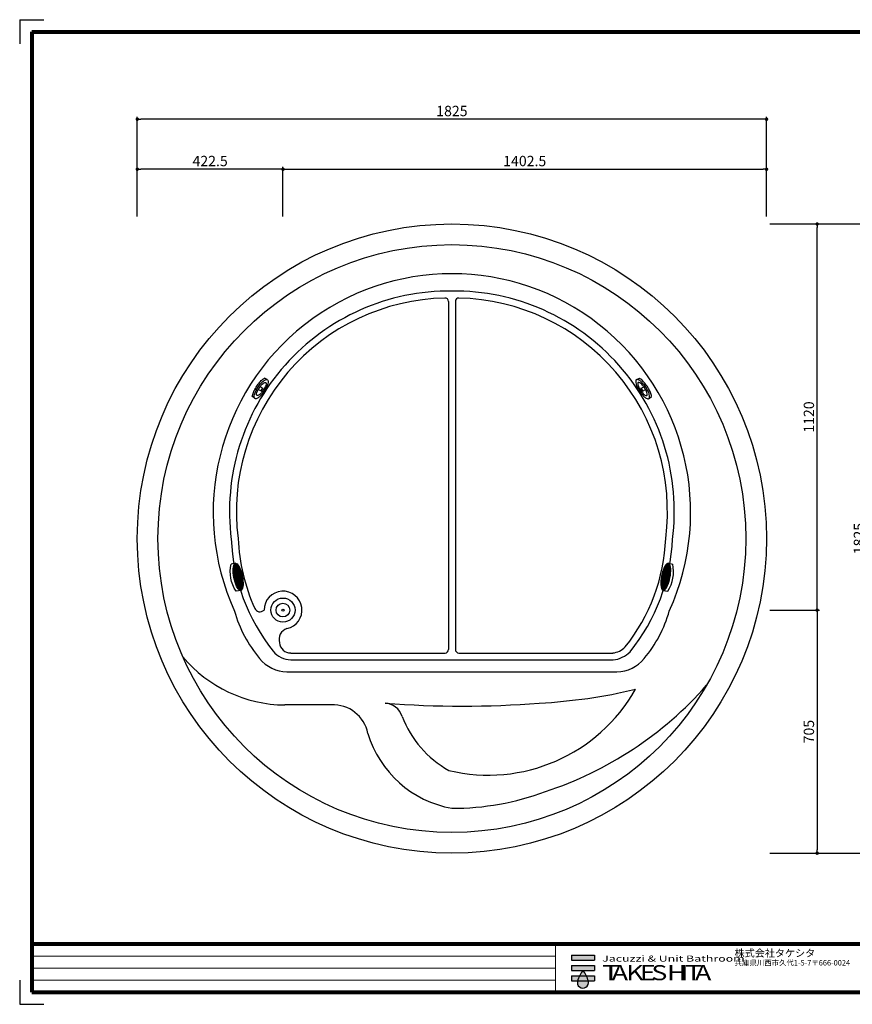
# Model space of a CAD drawing. Extents: x 1716 to 24669, y 303 to 3159.
# Drawn here: x 15949 to 18364, y 303 to 3159 of the extents above; entities that cross this region are included whole.
import ezdxf

# ---------------------------------------------------------------- set-up
doc = ezdxf.new("R2010")
doc.units = 0
doc.header["$MEASUREMENT"] = 0
doc.layers.get('DEFPOINTS').update_dxf_attribs({"color": 6})
doc.layers.add('DIM', color=1, linetype='Continuous')
doc.layers.add('WAKU', color=2, linetype='Continuous')
doc.styles.add('ROGO1', font='txt')
doc.styles.add('STYLE1', font='txt')
doc.styles.add('WMF-HG丸ｺﾞｼｯｸM-PRO0', font='HGRSMP.TTF')
doc.styles.add('WMF-SWIS721_LTCN_BT0', font='swisscl.ttf')
doc.dimstyles.new('ISO-10', dxfattribs={"dimscale": 10, "dimtxt": 2.5, "dimasz": 0.7, "dimexe": 0.7, "dimexo": 1, "dimgap": 0.5, "dimtad": 1, "dimdec": 0, "dimdsep": 46, "dimtxsty": 'STYLE1', "dimblk": 'DOT', "dimcen": 2.5, "dimclrt": 7, "dimadec": 0, "dimazin": 0, "dimtfac": 1, "dimtdec": 0, "dimtix": 1, "dimtmove": 0, "dimatfit": 3, "dimldrblk": 'DOT', "dimfxl": 1, "dimarcsym": 0})

# ---------------------------------------------------------------- blocks, each defined once
blk = doc.blocks.new('TAKESHITA')
at = {"color": 7, "style": 'WMF-SWIS721_LTCN_BT0'}
for s, height, width, p in [('Jacuzzi & Unit Bathroom', 2.8, 1.5, (0, 8.62)), ('T', 7, 1.4, (0, 0)), ('A', 7, 1.3, (4.41, 0)), ('K', 7, 1.3, (11.12, 0)), ('E', 7, 1.3, (17.44, 0)), ('S', 7, 1.3, (22.75, 0)), ('H', 7, 1.3, (30.02, 0)), ('I', 7, 1.3, (36.29, 0)), ('T', 7, 1.4, (38.31, 0)), ('A', 7, 1.3, (42.94, 0))]:
    blk.add_text(s, height=height, dxfattribs=dict(at, width=width)).set_placement(p)
blk = doc.blocks.new('MARK')
at = {"layer": 'WAKU'}
for points in [[(5.34, 4.8), (5.34, 7.08), (-5.34, 7.08), (-5.34, 4.8)], [(-5.34, 2.28), (-5.34, 0), (5.34, 0), (5.34, 2.28)], [(-5.34, -2.52), (-5.34, -4.8), (5.34, -4.8), (5.34, -2.52)]]:
    blk.add_hatch(color=256, dxfattribs=at).paths.add_polyline_path(points)
h = blk.add_hatch(color=256, dxfattribs=at)
h.paths.add_polyline_path([(0, 0, 0.05117), (-1.56, -2.52), (1.56, -2.52, 0.05117)])
h.paths.add_polyline_path([(2.5, -5.02, 0.003887), (2.44, -4.8), (-2.44, -4.8, 1.335488)])
for p, q in [((-5.34, 7.08), (5.34, 7.08)), ((-5.34, 7.08), (-5.34, 4.8)), ((-5.34, 4.8), (5.34, 4.8)), ((5.34, 7.08), (5.34, 4.8)), ((-5.34, 2.28), (5.34, 2.28)), ((-5.34, 2.28), (-5.34, 0)), ((5.34, 2.28), (5.34, 0)), ((-5.34, 0), (5.34, 0)), ((-5.34, -2.52), (5.34, -2.52)), ((-5.34, -2.52), (-5.34, -4.8)), ((5.34, -2.52), (5.34, -4.8)), ((-5.34, -4.8), (5.34, -4.8))]:
    blk.add_line(p, q, dxfattribs=at)
for centre, radius, start, end in [((11.5, -8.86), 14.52, 142.3821, 164.6445), ((-11.5, -8.86), 14.52, 15.3555, 37.6179), ((0, -5.63), 2.58, 161.1328, 13.8308)]:
    blk.add_arc(centre, radius, start, end, dxfattribs=at)
blk = doc.blocks.new('MARK2')
at = {"xscale": 9.028800000000047, "yscale": 9.028800000000047, "zscale": 9.028800000000047}
for name, p in [('MARK', (0, 0)), ('TAKESHITA', (80.4, -41.1))]:
    blk.add_blockref(name, p, dxfattribs=at)
blk = doc.blocks.new('_DOT')
at = {"color": 0, "linetype": 'ByBlock'}
blk.add_line((-0.5, 0), (-1, 0), dxfattribs=at)
at = {"color": 0, "linetype": 'ByBlock', "const_width": 0.5}
blk.add_lwpolyline([(-0.25, 0, 1), (0.25, 0, 1)], format="xyb", close=True, dxfattribs=at)
blk = doc.blocks.new('*D34')
at = {"layer": 'DEFPOINTS', "color": 0}
for p in [(16290, 2870.3), (16290, 2578.4), (18115, 2578.4)]:
    blk.add_point(p, dxfattribs=at)
at = {"layer": 'DIM', "color": 0, "lineweight": -2}
for p, q in [((16290, 2588.4), (16290, 2877.3)), ((18105, 2870.3), (16300, 2870.3)), ((18115, 2588.4), (18115, 2877.3))]:
    blk.add_line(p, q, dxfattribs=at)
at = {"layer": 'DIM', "color": 0, "lineweight": -2, "xscale": 10, "yscale": 10, "zscale": 10, "rotation": 180}
blk.add_blockref('_DOT', (16290, 2870.3), dxfattribs=at)
at = {"layer": 'DIM', "color": 0, "lineweight": -2, "xscale": 10, "yscale": 10, "zscale": 10}
blk.add_blockref('_DOT', (18115, 2870.3), dxfattribs=at)
at = {"layer": 'DIM', "color": 7, "insert": (17202.5, 2890.3), "char_height": 30, "attachment_point": 5, "style": 'STYLE1'}
blk.add_mtext('1825', dxfattribs=at)
blk = doc.blocks.new('*D35')
at = {"layer": 'DEFPOINTS', "color": 0}
for p in [(18115, 2725.2), (16712.5, 2578.4), (18115, 2588.4)]:
    blk.add_point(p, dxfattribs=at)
at = {"layer": 'DIM', "color": 0, "lineweight": -2}
for p, q in [((16712.5, 2588.4), (16712.5, 2732.2)), ((16722.5, 2725.2), (18105, 2725.2)), ((18115, 2598.4), (18115, 2732.2))]:
    blk.add_line(p, q, dxfattribs=at)
at = {"layer": 'DIM', "color": 0, "lineweight": -2, "xscale": 10, "yscale": 10, "zscale": 10, "rotation": 180}
blk.add_blockref('_DOT', (16712.5, 2725.2), dxfattribs=at)
at = {"layer": 'DIM', "color": 0, "lineweight": -2, "xscale": 10, "yscale": 10, "zscale": 10}
blk.add_blockref('_DOT', (18115, 2725.2), dxfattribs=at)
at = {"layer": 'DIM', "color": 7, "insert": (17413.7, 2745.2), "char_height": 30, "attachment_point": 5, "style": 'STYLE1'}
blk.add_mtext('1402.5', dxfattribs=at)
blk = doc.blocks.new('*D36')
at = {"layer": 'DEFPOINTS', "color": 0}
for p in [(16290, 2725.2), (16290, 2578.4), (16712.5, 2578.4)]:
    blk.add_point(p, dxfattribs=at)
at = {"layer": 'DIM', "color": 0, "lineweight": -2}
for p, q in [((16290, 2588.4), (16290, 2732.2)), ((16702.5, 2725.2), (16300, 2725.2)), ((16712.5, 2588.4), (16712.5, 2732.2))]:
    blk.add_line(p, q, dxfattribs=at)
at = {"layer": 'DIM', "color": 0, "lineweight": -2, "xscale": 10, "yscale": 10, "zscale": 10, "rotation": 180}
blk.add_blockref('_DOT', (16290, 2725.2), dxfattribs=at)
at = {"layer": 'DIM', "color": 0, "lineweight": -2, "xscale": 10, "yscale": 10, "zscale": 10}
blk.add_blockref('_DOT', (16712.5, 2725.2), dxfattribs=at)
at = {"layer": 'DIM', "color": 7, "insert": (16501.2, 2745.2), "char_height": 30, "attachment_point": 5, "style": 'STYLE1'}
blk.add_mtext('422.5', dxfattribs=at)
blk = doc.blocks.new('*D37')
at = {"layer": 'DEFPOINTS', "color": 0}
for p in [(18115, 2566.5), (18406.9, 2566.5), (18115, 741.5)]:
    blk.add_point(p, dxfattribs=at)
at = {"layer": 'DIM', "color": 0, "lineweight": -2}
for p, q in [((18125, 2566.5), (18413.9, 2566.5)), ((18406.9, 751.5), (18406.9, 2556.5)), ((18125, 741.5), (18413.9, 741.5))]:
    blk.add_line(p, q, dxfattribs=at)
at = {"layer": 'DIM', "color": 0, "lineweight": -2, "xscale": 10, "yscale": 10, "zscale": 10}
for p, rotation in [((18406.9, 2566.5), 90), ((18406.9, 741.5), 270)]:
    blk.add_blockref('_DOT', p, dxfattribs=dict(at, rotation=rotation))
at = {"layer": 'DIM', "color": 7, "insert": (18386.9, 1654), "char_height": 30, "attachment_point": 5, "rotation": 90, "style": 'STYLE1'}
blk.add_mtext('1825', dxfattribs=at)
blk = doc.blocks.new('*D38')
at = {"layer": 'DEFPOINTS', "color": 0}
for p in [(18115, 1446.5), (18125, 741.5), (18261.8, 741.5)]:
    blk.add_point(p, dxfattribs=at)
at = {"layer": 'DIM', "color": 0, "lineweight": -2}
for p, q in [((18125, 1446.5), (18268.8, 1446.5)), ((18261.8, 1436.5), (18261.8, 751.5)), ((18135, 741.5), (18268.8, 741.5))]:
    blk.add_line(p, q, dxfattribs=at)
at = {"layer": 'DIM', "color": 0, "lineweight": -2, "xscale": 10, "yscale": 10, "zscale": 10}
for p, rotation in [((18261.8, 1446.5), 90), ((18261.8, 741.5), 270)]:
    blk.add_blockref('_DOT', p, dxfattribs=dict(at, rotation=rotation))
at = {"layer": 'DIM', "color": 7, "insert": (18241.8, 1094), "char_height": 30, "attachment_point": 5, "rotation": 90, "style": 'STYLE1'}
blk.add_mtext('705', dxfattribs=at)
blk = doc.blocks.new('*D39')
at = {"layer": 'DEFPOINTS', "color": 0}
for p in [(18115, 2566.5), (18261.8, 2566.5), (18115, 1446.5)]:
    blk.add_point(p, dxfattribs=at)
at = {"layer": 'DIM', "color": 0, "lineweight": -2}
for p, q in [((18125, 2566.5), (18268.8, 2566.5)), ((18261.8, 1456.5), (18261.8, 2556.5)), ((18125, 1446.5), (18268.8, 1446.5))]:
    blk.add_line(p, q, dxfattribs=at)
at = {"layer": 'DIM', "color": 0, "lineweight": -2, "xscale": 10, "yscale": 10, "zscale": 10}
for p, rotation in [((18261.8, 2566.5), 90), ((18261.8, 1446.5), 270)]:
    blk.add_blockref('_DOT', p, dxfattribs=dict(at, rotation=rotation))
at = {"layer": 'DIM', "color": 7, "insert": (18241.8, 2006.5), "char_height": 30, "attachment_point": 5, "rotation": 90, "style": 'STYLE1'}
blk.add_mtext('1120', dxfattribs=at)
blk = doc.blocks.new('A$C5A053F8F')
at = {"color": 3}
for p, q in [((0.2, 12.1), (1.5, 20.7)), ((28.2, 7.1), (28.9, 17.4)), ((37.7, 6.5), (38.4, 17.2)), ((66.1, 10.9), (64.9, 20.1))]:
    blk.add_line(p, q, dxfattribs=at)
for centre, radius, start, end in [((4.1, 10.8), 4.14, 127.6358, 179.6895), ((4.1, 10.8), 4.14, 179.6895, 231.7432), ((17.6, -12), 36.4, 107.5897, 116.11), ((17.7, -6.7), 26.3, 107.5897, 127.6359), ((17.9, 28.2), 26.3, 231.7432, 251.7894), ((26.6, -40.6), 66.3, 97.3098, 107.5898), ((27.2, 56.7), 56.2, 251.7893, 262.0693), ((26.7, -35.2), 56.2, 97.3098, 107.5898), ((12.4, 10.6), 2.63, 126.3754, 179.6896), ((12.4, 10.6), 2.63, 179.6895, 233.0037), ((21.8, -2.1), 18.4, 106.839, 126.3755), ((21.9, 23.2), 18.4, 233.0036, 252.54), ((28.4, 43.7), 39.9, 252.54, 262.4055), ((28, -22.7), 39.9, 96.9736, 106.8391), ((32.5, -86.2), 112.3, 89.6895, 97.3098), ((33.6, 102.2), 102.2, 262.0693, 269.6895), ((32.6, -80.9), 102.2, 89.6895, 97.3098), ((32.8, 76.6), 73.1, 262.4054, 269.6896), ((32.1, -55.7), 73.1, 89.6895, 96.9737), ((29.2, 7.1), 0.949, 132.2917, 176.427), ((29.2, 7.1), 0.949, 176.4269, 220.5622), ((31.1, 8.7), 3.45, 220.5622, 243.3088), ((30.8, 5.2), 3.45, 109.5451, 132.2917), ((32.4, 11.4), 6.51, 243.3089, 256.3988), ((31.9, 2.3), 6.51, 96.455, 109.545), ((33.5, 15.9), 11.1, 256.3988, 266.427), ((32.4, -2.2), 11.1, 86.4269, 96.455), ((32.1, -55.7), 73.1, 82.4054, 89.6896), ((32.8, 76.6), 73.1, 269.6895, 276.9737), ((33.5, 15.9), 11.1, 266.4269, 276.455), ((33.6, 102.2), 102.2, 269.6895, 277.3098), ((32.5, -86.2), 112.3, 82.0693, 89.6895), ((32.6, -80.9), 102.2, 82.0693, 89.6895), ((32.4, -2.2), 11.1, 76.3988, 86.427), ((34, 11.3), 6.51, 276.455, 289.545), ((33.5, 2.2), 6.51, 63.3089, 76.3989), ((35, 8.5), 3.45, 289.5451, 312.2917), ((34.8, 5), 3.45, 40.5622, 63.3088), ((36.7, 6.6), 0.949, 312.2916, 356.4269), ((36.7, 6.6), 0.949, 356.4269, 40.5622), ((36.8, 43.7), 39.9, 276.9736, 286.8391), ((36.4, -22.8), 39.9, 72.54, 82.4055), ((39.4, 56.6), 56.2, 277.3098, 287.5898), ((38.9, -35.3), 56.2, 71.7893, 82.0693), ((38.8, -40.6), 66.3, 71.7893, 82.0693), ((42.9, -2.2), 18.4, 53.0036, 72.54), ((43, 23), 18.4, 286.839, 306.3755), ((52.4, 10.4), 2.63, 306.3754, 359.6896), ((52.4, 10.4), 2.63, 359.6895, 53.0036), ((48.5, 28.1), 26.3, 287.5897, 307.6359), ((48.3, -6.9), 26.3, 51.7432, 71.7894), ((48.2, -12.2), 36.4, 62.6111, 71.7893), ((62, 10.5), 4.14, 307.6359, 359.6896), ((62, 10.5), 4.14, 359.6895, 51.7432)]:
    blk.add_arc(centre, radius, start, end, dxfattribs=at)
blk = doc.blocks.new('A$C1ECB12E5')
at = {"layer": 'DIM', "color": 3}
for p, q in [((6, 28.8), (3, 26.9)), ((10.1, 30.4), (6, 28.8)), ((15.1, 31.8), (10.1, 30.4)), ((20.8, 32.8), (15.1, 31.8)), ((27.2, 33.5), (20.8, 32.8)), ((33.9, 33.9), (27.2, 33.5)), ((40.9, 33.8), (33.9, 33.9)), ((47.8, 33.4), (40.9, 33.8)), ((54.5, 32.6), (47.8, 33.4)), ((60.8, 31.4), (54.5, 32.6)), ((66.5, 30), (60.8, 31.4)), ((71.4, 28.3), (66.5, 30)), ((0.5, 22.7), (0, 9.2)), ((1.2, 24.9), (0.5, 22.7)), ((0.5, 22.7), (1, 20.5)), ((1, 20.5), (2.7, 18.4)), ((3, 26.9), (1.2, 24.9)), ((2.7, 18.4), (5.6, 16.3)), ((5.6, 16.3), (9.5, 14.4)), ((9.5, 14.4), (14.4, 12.6)), ((14.4, 12.6), (20.1, 11.2)), ((20.1, 11.2), (26.4, 10.1)), ((26.4, 10.1), (33.1, 9.3)), ((33.1, 9.3), (40, 8.8)), ((40, 8.8), (47, 8.8)), ((47, 8.8), (53.7, 9.1)), ((53.7, 9.1), (60.1, 9.8)), ((60.1, 9.8), (65.8, 10.8)), ((65.8, 10.8), (70.8, 12.2)), ((70.8, 12.2), (74.8, 13.9)), ((75.3, 26.4), (71.4, 28.3)), ((74.8, 13.9), (77.9, 15.7)), ((78.2, 24.3), (75.3, 26.4)), ((77.9, 15.7), (79.7, 17.8)), ((79.9, 22.1), (78.2, 24.3)), ((79.7, 17.8), (80.4, 19.9)), ((80.4, 19.9), (79.9, 22.1)), ((80.4, 19.9), (80, 7))]:
    blk.add_line(p, q, dxfattribs=at)
at = {"layer": 'DIM', "color": 3, "lineweight": 0}
for p, q in [((6.7, 29), (6.2, 16)), ((73.6, 27.2), (7.8, 29.5)), ((8.7, 29.9), (8.2, 15)), ((8.7, 29.9), (8.2, 15)), ((10.8, 30.6), (10.2, 14.1)), ((12.8, 31.1), (12.2, 13.4)), ((68.3, 29.3), (13.2, 31.3)), ((14.8, 31.7), (14.1, 12.7)), ((16.8, 32.1), (16.1, 12.2)), ((18.8, 32.5), (18.1, 11.7)), ((20.8, 32.8), (20.1, 11.2)), ((59.6, 31.7), (22, 33)), ((22.8, 33.1), (22.1, 10.8)), ((24.9, 33.3), (24.1, 10.5)), ((26.9, 33.5), (26, 10.1)), ((28.9, 33.6), (28, 9.9)), ((30.9, 33.7), (30, 9.6)), ((30.9, 33.7), (30, 9.6)), ((32.9, 33.8), (32, 9.4)), ((34.9, 33.9), (34, 9.2)), ((36.9, 33.8), (36, 9.1)), ((38.9, 33.8), (38, 8.9)), ((40.9, 33.8), (40, 8.8)), ((42.9, 33.7), (42, 8.8)), ((44.9, 33.6), (44, 8.8)), ((46.9, 33.4), (46, 8.8)), ((48.9, 33.3), (48, 8.8)), ((50.9, 33), (50, 8.9)), ((52.9, 32.8), (52, 9)), ((52.9, 32.8), (52, 9)), ((54.8, 32.5), (54, 9.1)), ((56.8, 32.2), (56, 9.4)), ((58.8, 31.8), (58, 9.6)), ((60.8, 31.4), (60.1, 9.8)), ((62.8, 30.9), (62.1, 10.2)), ((64.8, 30.4), (64.1, 10.5)), ((66.8, 29.9), (66.1, 10.9)), ((68.7, 29.2), (68.1, 11.5)), ((80.1, 18.9), (0.7, 21.7)), ((80.2, 20.9), (0.8, 23.7)), ((79, 17), (1.7, 19.7)), ((79.2, 23), (1.9, 25.7)), ((2.6, 26.4), (2.3, 18.8)), ((76.8, 15), (3.8, 17.6)), ((77.1, 25), (4.1, 27.6)), ((4.7, 27.9), (4.3, 17.2)), ((73.1, 13.2), (7.3, 15.5)), ((67.7, 11.4), (12.6, 13.3)), ((58.9, 9.7), (21.3, 11)), ((70.7, 28.5), (70.1, 12)), ((70.7, 28.5), (70.1, 12)), ((72.7, 27.6), (72.2, 12.8)), ((74.7, 26.7), (74.2, 13.6)), ((76.6, 25.4), (76.2, 14.7)), ((78.6, 23.8), (78.3, 16.2))]:
    blk.add_line(p, q, dxfattribs=at)
at = {"layer": 'DIM', "color": 3}
blk.add_arc((42.6, 102.6), 102.7, 245.4744, 291.3399, dxfattribs=at)

msp = doc.modelspace()

# ---------------------------------------------------------------- linework, layer by layer
for p, q in [((17192.49, 2341.72), (17192.49, 1332.05)), ((17212.49, 2341.81), (17212.49, 1332.05)), ((16852.49, 1171.31), (16717.62, 1171.29))]:
    msp.add_line(p, q)
at = {"color": 0}
for p, q in [((16735.16, 1322.05), (17182.49, 1322.05)), ((17222.49, 1322.05), (17668.79, 1322.05)), ((16735.16, 1302.05), (17669.82, 1302.05)), ((16724.04, 1267.62), (17680.94, 1267.62))]:
    msp.add_line(p, q, dxfattribs=at)
at = {"color": 6}
msp.add_circle((17202.49, 1654.01), 912.5, dxfattribs=at)
at = {"color": 0}
for centre, radius in [((17202.49, 1654.01), 852.5), ((16712.49, 1446.51), 35), ((16712.49, 1446.51), 20), ((16712.49, 1446.51), 3)]:
    msp.add_circle(centre, radius, dxfattribs=at)
for centre, radius, start, end in [((17202.49, 1729.67), 692.4, 335.60002, 204.39998), ((17196.52, 1732.99), 639.09, 89.46487, 187.32976), ((17208.47, 1733), 639.08, 352.66931, 90.53602), ((17196.21, 1733.09), 618.8, 91.30227, 187.3419), ((17208.78, 1733.09), 618.79, 352.65717, 88.69865), ((16712.49, 1446.51), 55, 281.79899, 180), ((16920.71, 1541.22), 362.17, 195.63015, 220.38765), ((17484.27, 1541.22), 362.17, 319.61235, 344.36985), ((16734.3, 1353.92), 31.88, 184.0556, 271.53939), ((16738.78, 1373.35), 71.39, 220.26032, 267.08963), ((17662.07, 1381.95), 60.27, 276.40025, 315.50312), ((17662.07, 1381.95), 80.27, 275.5452, 315.50312), ((16721.64, 1562.53), 391.26, 220.05123, 269.41146), ((16724.04, 1367.62), 100, 217.6391, 270), ((17680.94, 1367.62), 100, 270, 322.3609), ((17134.71, 1942.38), 1077.11, 288.3388, 318.47337), ((17005.83, 1122.21), 54.43, 17.17565, 86.87333), ((17202.5, 1653.97), 782.47, 269.99955, 290.27227)]:
    msp.add_arc(centre, radius, start, end, dxfattribs=at)
for centre, radius, start, end in [((17182.48, 2341.72), 10.01, 0.02306, 91.89409), ((17222.5, 2341.72), 10.01, 88.10633, 179.97631), ((17120.07, 1675.77), 558.01, 182.31795, 218.6558), ((17129.64, 1677.11), 547.63, 182.41802, 204.32716), ((17284.92, 1675.77), 538.01, 321.3442, 357.68205), ((17285.9, 1675.57), 557.03, 321.08782, 357.69826), ((16645.73, 1457.98), 16.43, 203.16003, 315.71616), ((16733.66, 1361.5), 32.68, 106.86698, 197.51357), ((17182.49, 1332.05), 10, 270, 0), ((17222.49, 1332.05), 10, 180, 270), ((17307.74, 1458.79), 491.01, 256.56085, 330.47227), ((17366.71, 2782.88), 1608.8, 273.17855, 283.23286), ((16858.2, 1069.04), 102.42, 10.94637, 93.19693), ((17232.36, 4043.02), 2875.17, 265.54053, 274.45947), ((17343.9, 1248.38), 306.52, 201.04996, 240.64191), ((17258.23, 1179.5), 312.99, 196.90358, 259.74245)]:
    msp.add_arc(centre, radius, start, end)
at = {"layer": 'DEFPOINTS'}
for p, q in [((15948.88, 3159.04), (16018.88, 3159.04)), ((15948.88, 3159.04), (15948.88, 3089.04)), ((15948.88, 3159.04), (16018.88, 3159.04)), ((15948.88, 3159.04), (15948.88, 3089.04)), ((15948.88, 373.04), (15948.88, 303.04)), ((15948.88, 303.04), (16018.88, 303.04))]:
    msp.add_line(p, q, dxfattribs=at)
at = {"layer": 'WAKU', "lineweight": 80}
for p, q in [((15983.88, 3124.04), (15983.88, 338.04)), ((15983.88, 3124.04), (19889.88, 3124.04)), ((15983.88, 478.04), (19889.88, 478.04)), ((15983.88, 338.04), (19889.88, 338.04))]:
    msp.add_line(p, q, dxfattribs=at)
at = {"layer": 'WAKU', "lineweight": 20}
for p, q in [((17502.88, 478.04), (17502.88, 338.04)), ((17502.88, 443.04), (15983.88, 443.04)), ((17502.88, 408.04), (15983.88, 408.04)), ((17502.88, 373.04), (15983.88, 373.04))]:
    msp.add_line(p, q, dxfattribs=at)

# ---------------------------------------------------------------- block references
at = {"xscale": -1, "rotation": 56.00000000002474}
msp.add_blockref('A$C5A053F8F', (16676.61, 2108.77), dxfattribs=at)
at = {"rotation": 303.9999999999752}
msp.add_blockref('A$C5A053F8F', (17728.37, 2108.77), dxfattribs=at)
at = {"linetype": 'Continuous', "lineweight": 0, "xscale": -1, "rotation": 278.8818749257027}
msp.add_blockref('A$C1ECB12E5', (16567.48, 1499.74), dxfattribs=at)
at = {"linetype": 'Continuous', "lineweight": 0, "rotation": 81.11812507429718}
msp.add_blockref('A$C1ECB12E5', (17837.5, 1499.74), dxfattribs=at)
at = {"layer": 'WAKU', "xscale": 0.6942600000002132, "yscale": 0.6942600000002132, "zscale": 0.6942600000002132}
msp.add_blockref('MARK2', (17582.54, 401.42), dxfattribs=at)

# ---------------------------------------------------------------- texts
at = {"color": 7, "lineweight": 0}
for s, height, style, p in [('株式会社タケシタ', 21.42, 'WMF-HG丸ｺﾞｼｯｸM-PRO0', (18022.4, 440.79)), ('兵庫県川西市久代1-5-7〒666-0024', 15.75, 'ROGO1', (18022.4, 415.59))]:
    msp.add_text(s, height=height, dxfattribs=dict(at, style=style)).set_placement(p)

# ---------------------------------------------------------------- dimensions: what is measured, and where the dimension line sits
at = {"layer": 'DIM'}
for base, p1, p2, override, picture, middle in [((16289.99, 2870.34), (18114.99, 2578.4), (16289.99, 2578.4), {"dimtxt": 3, "dimasz": 1}, '*D34', (17202.49, 2890.34)), ((16289.99, 2725.2), (16712.49, 2578.4), (16289.99, 2578.4), {"dimtxt": 3, "dimasz": 1, "dimdec": 1}, '*D36', (16501.24, 2745.2)), ((18114.99, 2725.2), (16712.49, 2578.4), (18114.99, 2588.4), {"dimtxt": 3, "dimasz": 1, "dimdec": 1}, '*D35', (17413.74, 2745.2))]:
    dim = msp.add_linear_dim(base=base, p1=p1, p2=p2, dimstyle='ISO-10', override=override, dxfattribs=at)
    dim.commit()
    dim.dimension.update_dxf_attribs({"geometry": picture, "text_midpoint": middle})
for base, p1, p2, picture, middle in [((18406.93, 2566.51), (18114.99, 741.51), (18114.99, 2566.51), '*D37', (18386.93, 1654.01)), ((18261.8, 2566.51), (18114.99, 1446.51), (18114.99, 2566.51), '*D39', (18241.8, 2006.51)), ((18261.8, 741.51), (18114.99, 1446.51), (18124.99, 741.51), '*D38', (18241.8, 1094.01))]:
    dim = msp.add_linear_dim(base=base, p1=p1, p2=p2, angle=270, dimstyle='ISO-10', override={"dimtxt": 3, "dimasz": 1}, dxfattribs=at)
    dim.commit()
    dim.dimension.update_dxf_attribs({"geometry": picture, "text_midpoint": middle})

doc.saveas('drawing.dxf')
